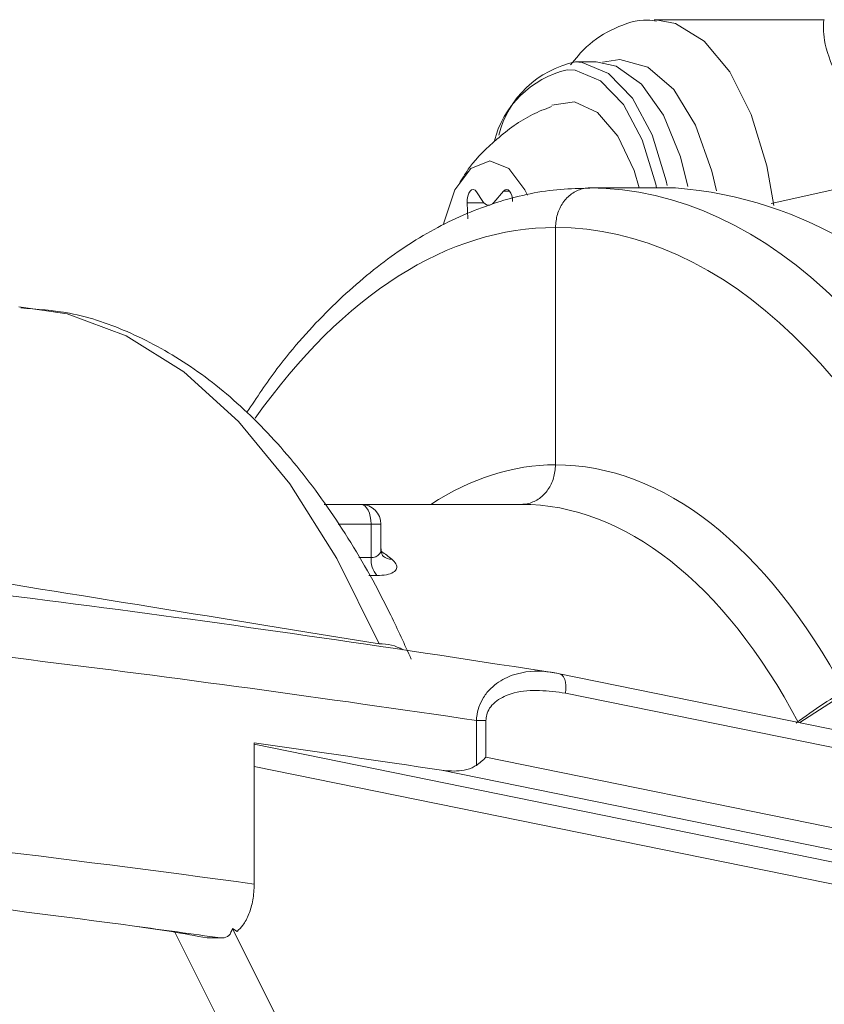
# Model space of a CAD drawing. Units: millimetres. Extents: x 2196 to 4258, y 183 to 3969.
# Drawn here: x 3204 to 3224, y 3163 to 3188 of the extents above; entities that cross this region are included whole.
import ezdxf

# ---------------------------------------------------------------- set-up
doc = ezdxf.new("R2010")
doc.units = ezdxf.units.MM
doc.header["$LTSCALE"] = 20

msp = doc.modelspace()

# ---------------------------------------------------------------- linework, layer by layer
at = {"color": 7, "linetype": 'Continuous', "lineweight": 18}
for p, q in [((3224.084, 3187.602), (3219.782, 3187.602)), ((3218.317, 3186.538), (3217.797, 3186.538)), ((3215.459, 3183.012), (3215.296, 3183.252)), ((3215.982, 3183.27), (3215.732, 3182.981)), ((3216.132, 3183.27), (3215.982, 3183.27)), ((3220.323, 3183.352), (3218.158, 3183.352)), ((3215.058, 3182.977), (3215.081, 3182.575)), ((3215.486, 3182.977), (3215.058, 3182.977)), ((3217.292, 3176.352), (3217.292, 3182.352)), ((3211.445, 3175.352), (3212.381, 3175.352)), ((3216.426, 3175.352), (3212.381, 3175.352)), ((3212.631, 3174.852), (3211.797, 3174.852)), ((3212.631, 3174.007), (3212.631, 3174.852)), ((3212.631, 3174.852), (3212.881, 3174.852)), ((3212.881, 3174.228), (3212.881, 3174.852)), ((3212.32, 3174.007), (3212.631, 3174.007)), ((3212.778, 3173.552), (3212.573, 3173.552)), ((3217.37, 3171.072), (3217.395, 3171.07)), ((3252.128, 3163.998), (3217.395, 3171.07)), ((3252.22, 3163.52), (3217.545, 3170.58)), ((3215.293, 3168.754), (3215.293, 3169.888)), ((3215.535, 3169.888), (3215.293, 3169.888)), ((3215.535, 3169.888), (3215.535, 3168.958)), ((3209.679, 3165.753), (3209.679, 3169.324)), ((3209.679, 3169.287), (3225.631, 3166.039)), ((3215.535, 3168.958), (3227.456, 3166.531)), ((3225.306, 3165.547), (3209.679, 3168.728)), ((3227.131, 3166.039), (3214.413, 3168.628)), ((3223.517, 3132.852), (3207.676, 3164.535)), ((3209.249, 3164.555), (3209.128, 3164.63)), ((3209.128, 3164.63), (3223.722, 3135.444)), ((3208.831, 3164.389), (3208.491, 3164.389))]:
    msp.add_line(p, q, dxfattribs=at)
at = {"color": 7, "linetype": 'Continuous', "lineweight": 18, "flags": 128}
for points in [[(3219.828, 3187.601), (3220.322, 3187.508), (3221.049, 3187.065), (3221.701, 3186.284), (3222.24, 3185.212), (3222.633, 3183.911), (3222.809, 3182.907)], [(3221.359, 3183.275), (3221.245, 3183.773), (3220.834, 3184.937), (3220.28, 3185.837), (3219.627, 3186.406), (3218.92, 3186.602), (3218.476, 3186.528)], [(3217.797, 3186.538), (3217.968, 3186.526), (3218.635, 3186.249), (3219.239, 3185.623), (3219.737, 3184.693), (3220.091, 3183.53), (3220.115, 3183.414)], [(3220.64, 3183.388), (3220.453, 3184.136), (3220.023, 3185.192), (3219.467, 3185.977), (3218.826, 3186.433), (3218.317, 3186.538)], [(3219.846, 3183.352), (3219.826, 3183.45), (3219.486, 3184.567), (3219.008, 3185.459), (3218.428, 3186.061), (3217.788, 3186.327), (3217.586, 3186.337)], [(3219.407, 3183.352), (3219.277, 3183.791), (3218.871, 3184.665), (3218.355, 3185.261), (3217.774, 3185.527), (3217.202, 3185.448)], [(3216.581, 3183.166), (3216.516, 3183.306), (3216.111, 3183.847), (3215.632, 3184.038), (3215.154, 3183.847), (3214.749, 3183.306), (3214.478, 3182.494), (3214.465, 3182.432)], [(3215.296, 3183.252), (3215.258, 3183.292), (3215.216, 3183.31), (3215.173, 3183.302), (3215.132, 3183.27), (3215.098, 3183.216), (3215.074, 3183.145), (3215.06, 3183.063), (3215.058, 3182.977)], [(3216.207, 3183.01), (3216.202, 3183.088), (3216.187, 3183.16), (3216.163, 3183.222), (3216.132, 3183.27), (3216.096, 3183.3), (3216.057, 3183.31), (3216.019, 3183.3), (3215.982, 3183.27)], [(3222.74, 3182.956), (3222.746, 3182.958), (3224.303, 3183.308), (3225.869, 3183.308), (3227.426, 3182.958), (3228.953, 3182.262), (3230.433, 3181.229), (3231.845, 3179.873), (3233.172, 3178.209)], [(3212.838, 3171.824), (3211.77, 3173.984), (3210.578, 3175.869), (3209.28, 3177.451), (3207.896, 3178.706), (3206.446, 3179.616), (3204.952, 3180.167), (3203.727, 3180.345)], [(3212.631, 3174.852), (3212.627, 3174.949), (3212.612, 3175.043), (3212.589, 3175.13), (3212.558, 3175.205), (3212.52, 3175.268), (3212.477, 3175.314), (3212.43, 3175.342), (3212.381, 3175.352)], [(3217.395, 3171.07), (3217.418, 3171.063), (3217.46, 3171.035), (3217.497, 3170.99), (3217.525, 3170.928), (3217.545, 3170.854), (3217.555, 3170.769), (3217.555, 3170.676), (3217.545, 3170.58)], [(3225.077, 3170.825), (3224.58, 3170.55), (3223.465, 3169.834)]]:
    msp.add_lwpolyline(points, dxfattribs=at)
at = {"color": 7, "linetype": 'Continuous', "lineweight": 18}
for centre, radius, start, end in [((3218.304, 3184.063), 2.526, 101.5608, 165.6535), ((3218.143, 3183.929), 2.472, 103.0171, 166.2457), ((3219.549, 3173.289), 10.092, 31.4398, 85.6047), ((3215.605, 3183.077), 0.159, 204.0362, 323.2106), ((3212.381, 3174.852), 0.5, 0, 90), ((3208.189, 3167.65), 8.034, 51.8129, 54.1455), ((3213.274, 3173.962), 0.644, 176.0498, 219.6092), ((3213.151, 3174.312), 0.347, 231.2535, 270.8829), ((3212.884, 3170.72), 1.104, 60.1202, 92.3755)]:
    msp.add_arc(centre, radius, start, end, dxfattribs=at)
for centre, major_axis, ratio, start_param, end_param in [((3218.158, 3155.352), (0, 28), 0.507288, 5.359818, 6.283185), ((3217.287, 3155.352), (0, 27), 0.492442, 6.282862, 6.889839), ((3217.296, 3155.352), (0, 27), 0.507558, 5.375649, 6.283509), ((3217.296, 3155.352), (0, 21), 0.492442, 0.000416, 0.309845), ((3217.287, 3155.352), (0, 21), 0.507558, 5.526962, 6.28277), ((3297.281, 3155.352), (142.98, -24.91), 0.014836, 2.205173, 2.408939), ((3216.426, 3155.352), (0, 20), 0.507936, 5.522694, 6.283185), ((3214.919, 3168.059), (38.497, -5.924), 0.086139, 1.520335, 2.140989), ((3214.694, 3166.582), (39.997, -5.92), 0.083051, 1.568109, 2.140028), ((3214.694, 3165.059), (39.996, -6.154), 0.086139, 1.591058, 1.709751), ((3215.285, 3168.958), (0.489, 0.399), 0.263266, 4.51553, 5.024149), ((3214.694, 3161.648), (39.997, -5.92), 0.083051, 1.70879, 2.079249), ((3214.468, 3160.171), (38.497, -5.924), 0.086139, 1.788493, 2.08021), ((3214.468, 3160.171), (38.497, -5.924), 0.086139, 1.731005, 1.788493), ((3207.261, 3164.336), (3, -0.462), 0.086139, 1.161505, 1.788493)]:
    msp.add_ellipse(centre, major_axis=major_axis, ratio=ratio, start_param=start_param, end_param=end_param, dxfattribs=at)
for points, knots in [([(3219.848, 3187.572), (3219.771, 3187.583), (3219.412, 3187.633), (3218.778, 3187.41), (3218.124, 3187.019), (3217.804, 3186.625), (3217.675, 3186.467)], [0, 0, 0, 0, 0.093224, 0.435009, 0.773581, 1, 1, 1, 1]), ([(3224.515, 3185.915), (3224.398, 3186.177), (3224.1, 3186.845), (3224.047, 3187.452), (3224.069, 3187.606), (3224.085, 3187.602), (3224.085, 3187.602)], [0, 0, 0, 0, 0.236843, 0.602996, 0.996958, 1, 1, 1, 1]), ([(3217.194, 3185.41), (3217.031, 3185.347), (3216.525, 3185.154), (3215.822, 3184.621), (3215.204, 3184.027), (3214.953, 3183.617), (3214.874, 3183.487)], [0, 0, 0, 0, 0.16931, 0.523912, 0.849258, 1, 1, 1, 1]), ([(3218.158, 3183.345), (3217.913, 3183.341), (3217.153, 3183.326), (3215.887, 3183.057), (3214.39, 3182.445), (3212.94, 3181.53), (3211.553, 3180.309), (3210.394, 3179.028), (3209.744, 3178.053), (3209.495, 3177.679)], [0, 0, 0, 0, 0.076445, 0.236894, 0.397926, 0.561127, 0.727069, 0.895231, 1, 1, 1, 1]), ([(3217.292, 3182.352), (3217.301, 3182.464), (3217.32, 3182.689), (3217.47, 3182.988), (3217.689, 3183.216), (3217.92, 3183.325), (3218.08, 3183.35), (3218.144, 3183.352), (3218.158, 3183.352)], [0, 0, 0, 0, 0.214645, 0.429309, 0.64396, 0.858627, 0.968826, 1, 1, 1, 1]), ([(3213.648, 3171.437), (3213.478, 3171.811), (3212.984, 3172.899), (3212.064, 3174.54), (3210.853, 3176.262), (3209.525, 3177.716), (3208.095, 3178.882), (3206.587, 3179.719), (3205.137, 3180.222), (3204.191, 3180.288), (3203.778, 3180.317)], [0, 0, 0, 0, 0.072585, 0.211055, 0.350025, 0.489205, 0.627683, 0.764097, 0.897105, 1, 1, 1, 1]), ([(3217.292, 3176.352), (3217.282, 3176.239), (3217.263, 3176.014), (3217.114, 3175.715), (3216.894, 3175.487), (3216.663, 3175.379), (3216.503, 3175.353), (3216.439, 3175.352), (3216.426, 3175.352)], [0, 0, 0, 0, 0.214647, 0.429297, 0.643963, 0.858624, 0.970122, 1, 1, 1, 1]), ([(3212.631, 3174.007), (3212.67, 3174.01), (3212.714, 3174.013), (3212.785, 3174.041), (3212.846, 3174.09), (3212.884, 3174.164), (3212.877, 3174.215), (3212.875, 3174.229)], [0, 0, 0, 0, 0.237628, 0.274372, 0.561223, 0.877759, 1, 1, 1, 1]), ([(3212.943, 3174.034), (3212.941, 3174.036), (3212.937, 3174.041), (3212.887, 3174.116), (3212.889, 3174.196), (3212.89, 3174.23)], [0, 0, 0, 0, 0.281324, 0.691044, 1, 1, 1, 1]), ([(3213.156, 3173.965), (3213.197, 3173.926), (3213.284, 3173.844), (3213.294, 3173.727), (3213.208, 3173.63), (3213.036, 3173.565), (3212.864, 3173.556), (3212.778, 3173.552)], [0, 0, 0, 0, 0.19549, 0.411011, 0.611111, 0.804922, 1, 1, 1, 1]), ([(3217.37, 3171.072), (3217.308, 3171.085), (3216.967, 3171.154), (3216.519, 3171.142), (3216.007, 3170.965), (3215.705, 3170.771), (3215.473, 3170.49), (3215.353, 3170.241), (3215.304, 3170.036), (3215.295, 3169.921), (3215.293, 3169.888)], [0, 0, 0, 0, 0.076385, 0.414951, 0.524052, 0.707073, 0.80634, 0.894452, 0.970131, 1, 1, 1, 1]), ([(3215.535, 3169.888), (3215.536, 3169.91), (3215.539, 3169.987), (3215.579, 3170.127), (3215.688, 3170.29), (3215.91, 3170.47), (3216.529, 3170.71), (3217.108, 3170.636), (3217.545, 3170.58)], [0, 0, 0, 0, 0.024606, 0.08703, 0.162744, 0.253968, 0.436021, 1, 1, 1, 1]), ([(3224.925, 3170.779), (3224.879, 3170.759), (3224.328, 3170.517), (3223.829, 3170.155), (3223.372, 3169.823)], [0, 0, 0, 0, 0.082747, 1, 1, 1, 1]), ([(3214.413, 3168.628), (3214.582, 3168.615), (3214.842, 3168.593), (3215.143, 3168.662), (3215.257, 3168.732), (3215.293, 3168.754)], [0, 0, 0, 0, 0.557465, 0.861304, 1, 1, 1, 1]), ([(3209.679, 3165.753), (3209.672, 3165.616), (3209.658, 3165.343), (3209.551, 3164.981), (3209.409, 3164.715), (3209.298, 3164.604), (3209.249, 3164.555)], [0, 0, 0, 0, 0.261512, 0.522851, 0.789405, 1, 1, 1, 1]), ([(3209.128, 3164.63), (3209.105, 3164.563), (3209.058, 3164.429), (3208.924, 3164.392), (3208.844, 3164.39), (3208.831, 3164.389)], [0, 0, 0, 0, 0.457722, 0.91067, 1, 1, 1, 1])]:
    msp.add_open_spline(points, degree=3, knots=knots, dxfattribs=at)

doc.saveas('drawing.dxf')
